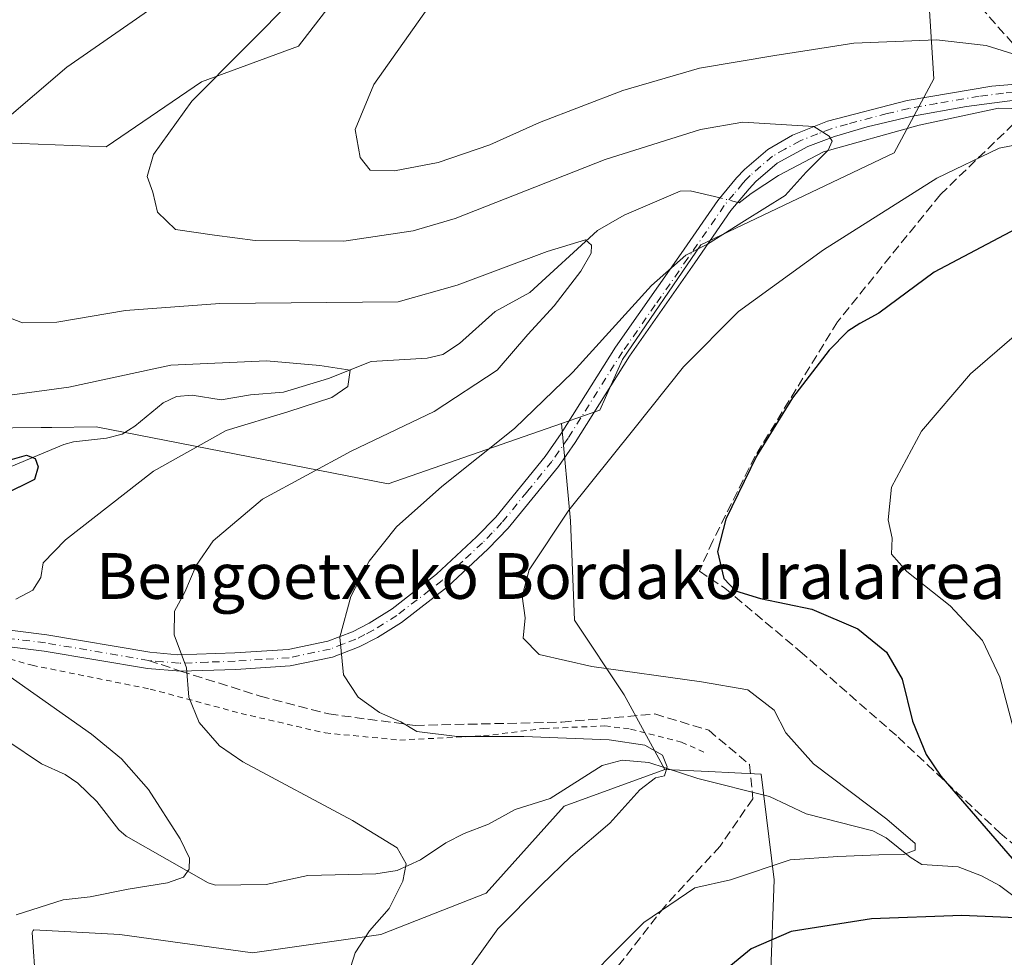
# Model space of a CAD drawing. Units: metres. Extents: x 596725 to 600158, y 4763817 to 4766179.
# Drawn here: x 599401 to 599573, y 4764134 to 4764298 of the extents above; entities that cross this region are included whole.
import ezdxf
from ezdxf.enums import TextEntityAlignment as Align

# ---------------------------------------------------------------- set-up
doc = ezdxf.new("R2010")
doc.units = ezdxf.units.M
doc.header["$MEASUREMENT"] = 0
for name, pattern in [('DGN Style 2', [1.6480167562047852, 0.988810053722871, -0.6592067024819142]), ('DGN Style 3', [2.307223458686699, 1.648016756204785, -0.6592067024819142]), ('DGN Style 4', [2.6384748266838614, 1.318413404963828, -0.6592067024819142, 0.001648016756204785, -0.6592067024819142])]:
    doc.linetypes.add(name, pattern=pattern)
for name, color, linetype, lineweight in [('Alambrada', 7, 'DGN Style 2', 0), ('Arbolado forestal CxS', 92, 'Continuous', 0), ('Camino Cxs', 7, 'Continuous', 0), ('Camino eje', 30, 'DGN Style 4', 13), ('Corriente natural lineal', 142, 'Continuous', 13), ('Corriente natural lineal oculto', 9, 'DGN Style 4', 13), ('Curva de nivel maestra', 30, 'Continuous', 30), ('Curva de nivel normal', 30, 'Continuous', 0), ('Pastizal CxS', 92, 'Continuous', 0), ('Senda', 7, 'DGN Style 3', 0), ('Senda no paivmentada conexión', 7, 'DGN Style 3', 0), ('Texto cartográfico', 7, 'Continuous', 0)]:
    doc.layers.add(name, color=color, linetype=linetype, lineweight=lineweight)
doc.styles.add('Style-Arial', font='txt')

# ---------------------------------------------------------------- blocks, each defined once
blk = doc.blocks.new('*U23')
at = {"layer": 'Arbolado forestal CxS', "color": 92, "linetype": 'Continuous', "lineweight": 0}
for points in [[(599324.6124999998, 4764130.4179, 641.6659000000072), (599327.0141000003, 4764155.229499999, 637.6631999999954), (599325.4134999998, 4764181.641100001, 633.475099999996), (599323.8131999997, 4764198.449100001, 630.4612000000052), (599311.8076999999, 4764216.0573, 627.601999999999), (599279.7933, 4764236.866900001, 622.2209000000003), (599290.1007000003, 4764260.0067, 617.8178999999947), (599300.6032999996, 4764258.4769, 617.1382000000012), (599311.8082999998, 4764249.672900001, 616.9012999999978), (599321.6835000003, 4764256.2031, 619.2920000000013), (599322.9417000003, 4764257.035700001, 619.6304999999993), (599325.1294999998, 4764258.4825, 620.3739999999962), (599326.1353000002, 4764259.147700001, 620.6756000000023), (599343.2945999998, 4764258.2893, 625.6049999999959), (599357.8794999998, 4764268.591499999, 627.842499999999), (599365.0692999996, 4764271.674699999, 629.0699000000022), (599369.8910999997, 4764273.742699999, 629.8043999999937), (599382.2423, 4764273.683900001, 632.4685000000027), (599388.7172999998, 4764275.3027, 633.4176000000007), (599395.0487000003, 4764276.885700001, 634.3071999999956), (599415.8585000001, 4764276.0855, 637.920100000003), (599432.5221999995, 4764287.4783, 639.4468999999954), (599449.4747000001, 4764293.693700001, 640.9873999999982), (599462.5504000002, 4764310.658500001, 639.9526999999945)], [(599559.6372999996, 4764301.7203, 649.3862999999983), (599560.4951, 4764287.986500001, 643.1539000000049), (599553.5657000003, 4764275.056700001, 641.1521999999968), (599519.8031000001, 4764258.9801, 638.9786000000023), (599506.1266999999, 4764238.928900001, 641.2391000000061), (599502.1177000003, 4764230.040899999, 642.1355999999942), (599495.4289999995, 4764227.714299999, 640.8175999999949), (599465.1394999997, 4764217.1787, 637.2381000000023), (599414.1177000003, 4764227.1435, 627.1068999999989), (599406.3938999996, 4764227.053300001, 628.2948000000034), (599404.5053000003, 4764227.031300001, 628.446299999996), (599394.5925000003, 4764226.9179, 628.334600000002), (599386.0135000005, 4764225.202099999, 627.0476000000053), (599380.0076000001, 4764220.4825, 624.1285999999964), (599363.8322999999, 4764208.8541, 621.9943000000058), (599369.4357000003, 4764197.6489, 624.3202000000019), (599381.5214999998, 4764178.218499999, 625.6803000000073), (599374.6580999997, 4764167.0595, 624.1258999999991), (599366.2331999998, 4764168.835899999, 623.1309000000037), (599364.1179000001, 4764164.957900001, 623.4726999999984), (599361.4309, 4764160.031300001, 624.0173000000068), (599361.4304999998, 4764150.427300001, 625.1717999999964), (599363.0311000004, 4764135.219900001, 626.2685000000056), (599371.0339000003, 4764112.809900001, 628.0351999999984)], [(599403.5997000001, 4764129.542300001, 632.9055999999982), (599402.9656999996, 4764138.7345, 630.2670999999973), (599403.1508999999, 4764139.0745, 630.2063000000053), (599403.2263000002, 4764139.212900001, 630.1818000000058), (599418.2583, 4764138.421499999, 630.3888000000006), (599441.4688999997, 4764135.219900001, 631.9134999999952), (599463.8794999998, 4764138.421499999, 634.7305999999953), (599482.2880999995, 4764145.625299999, 637.2428999999975), (599495.8948999997, 4764160.8323, 638.2918000000063), (599513.5038999999, 4764167.2349, 640.1285000000062), (599521.1517000003, 4764166.8707, 641.4017000000022), (599530.3114999998, 4764166.4345, 642.6668000000063), (599532.6029000003, 4764147.9319, 645.1793999999937), (599531.9615000002, 4764130.6195, 651.1872000000003)]]:
    blk.add_polyline3d(points, dxfattribs=at)

msp = doc.modelspace()

# ---------------------------------------------------------------- linework, layer by layer
at = {"layer": 'Alambrada', "color": 7, "linetype": 'DGN Style 2', "lineweight": 0}
msp.add_polyline3d([(599265.6401000004, 4764268.8101, 620.0959000000003), (599278.9200999998, 4764262.5601, 618.4900999999954), (599293.1201, 4764257.9901, 628.0436999999947), (599297.6401000004, 4764255.220100001, 629.7256000000052), (599298.4200999998, 4764254.710100001, 628.9303000000073), (599308.5500999996, 4764247.860099999, 626.5985999999976), (599324.8901000004, 4764238.3201, 627.7260999999999), (599344.0701000001, 4764223.880100001, 634.1125000000029), (599355.1201, 4764213.440099999, 632.4294999999984), (599367.7100999998, 4764202.590100001, 627.5371000000014), (599379.3501000004, 4764194.710100001, 628.0440999999992), (599389.4901000002, 4764189.2401, 629.850099999996), (599402.9301000005, 4764185.470100001, 630.9097999999941), (599423.5701000001, 4764181.300100001, 634.2510000000038), (599439.4600999998, 4764177.050100001, 641.182799999995), (599454.1401000004, 4764173.630100001, 639.8650000000052), (599467.1901000004, 4764172.390100001, 640.2771999999968), (599481.8000999996, 4764173.130100001, 645.6346999999951), (599492.3400999998, 4764174.420100001, 644.9416999999958), (599503.0301000001, 4764174.860099999, 651.744000000006), (599507.5301000001, 4764174.3101, 650.2740999999951), (599516.4101, 4764172.040100001, 646.2289000000019), (599520.8201000001, 4764170.0801, 644.9893000000011)], dxfattribs=at)
at = {"layer": 'Arbolado forestal CxS', "color": 92, "linetype": 'Continuous', "lineweight": 0}
for points in [[(599531.9615000002, 4764130.6195, 651.1872000000003), (599532.6029000003, 4764147.9319, 645.1793999999937), (599530.3114999998, 4764166.4345, 642.6668000000063), (599521.1517000003, 4764166.8707, 641.4017000000022), (599513.5038999999, 4764167.2349, 640.1285000000062), (599506.4024999999, 4764180.324300001, 643.9428999999947), (599497.7134999996, 4764193.357899999, 646.1875), (599496.9896999998, 4764210.735900001, 644.9186000000045), (599495.4289999995, 4764227.714299999, 640.8175999999949), (599502.1177000003, 4764230.040899999, 642.1355999999942), (599506.1266999999, 4764238.928900001, 641.2391000000061), (599519.8031000001, 4764258.9801, 638.9786000000023), (599553.5657000003, 4764275.056700001, 641.1521999999968), (599560.4951, 4764287.986500001, 643.1539000000049), (599559.6372999996, 4764301.7203, 649.3862999999983), (599549.6513, 4764316.4113, 655.4447999999975), (599545.3627000004, 4764334.4363, 653.8380000000034), (599547.0779999997, 4764343.019099999, 653.0108999999939), (599551.3673, 4764356.752699999, 651.1376000000018), (599562.5192999998, 4764365.335700001, 650.937699999995), (599579.6747000003, 4764376.494899999, 647.1300999999949)], [(599579.6747000003, 4764376.494899999, 647.1300999999949), (599562.5192999998, 4764365.335700001, 650.937699999995), (599551.3673, 4764356.752699999, 651.1376000000018), (599547.0779999997, 4764343.019099999, 653.0108999999939), (599545.3627000004, 4764334.4363, 653.8380000000034), (599549.6513, 4764316.4113, 655.4447999999975), (599559.6372999996, 4764301.7203, 649.3862999999983), (599560.4951, 4764287.986500001, 643.1539000000049), (599553.5657000003, 4764275.056700001, 641.1521999999968), (599519.8031000001, 4764258.9801, 638.9786000000023), (599506.1266999999, 4764238.928900001, 641.2391000000061), (599502.1177000003, 4764230.040899999, 642.1355999999942), (599495.4289999995, 4764227.714299999, 640.8175999999949)], [(599579.6747000003, 4764376.494899999, 647.1300999999949), (599562.5192999998, 4764365.335700001, 650.937699999995), (599551.3673, 4764356.752699999, 651.1376000000018), (599547.0779999997, 4764343.019099999, 653.0108999999939), (599545.3627000004, 4764334.4363, 653.8380000000034), (599549.6513, 4764316.4113, 655.4447999999975), (599559.6372999996, 4764301.7203, 649.3862999999983), (599560.4951, 4764287.986500001, 643.1539000000049), (599553.5657000003, 4764275.056700001, 641.1521999999968), (599519.8031000001, 4764258.9801, 638.9786000000023), (599506.1266999999, 4764238.928900001, 641.2391000000061), (599502.1177000003, 4764230.040899999, 642.1355999999942), (599495.4289999995, 4764227.714299999, 640.8175999999949)], [(599290.1007000003, 4764260.0067, 617.8178999999947), (599300.6032999996, 4764258.4769, 617.1382000000012), (599311.8082999998, 4764249.672900001, 616.9012999999978), (599321.6835000003, 4764256.2031, 619.2920000000013), (599322.9417000003, 4764257.035700001, 619.6304999999993), (599325.1294999998, 4764258.4825, 620.3739999999962), (599326.1353000002, 4764259.147700001, 620.6756000000023), (599343.2945999998, 4764258.2893, 625.6049999999959), (599357.8794999998, 4764268.591499999, 627.842499999999), (599365.0692999996, 4764271.674699999, 629.0699000000022), (599369.8910999997, 4764273.742699999, 629.8043999999937), (599382.2423, 4764273.683900001, 632.4685000000027), (599388.7172999998, 4764275.3027, 633.4176000000007), (599395.0487000003, 4764276.885700001, 634.3071999999956), (599415.8585000001, 4764276.0855, 637.920100000003), (599432.5221999995, 4764287.4783, 639.4468999999954), (599449.4747000001, 4764293.693700001, 640.9873999999982), (599462.5504000002, 4764310.658500001, 639.9526999999945)], [(599495.4289999995, 4764227.714299999, 640.8175999999949), (599465.1394999997, 4764217.1787, 637.2381000000023), (599414.1177000003, 4764227.1435, 627.1068999999989), (599406.3938999996, 4764227.053300001, 628.2948000000034), (599404.5053000003, 4764227.031300001, 628.446299999996), (599394.5925000003, 4764226.9179, 628.334600000002), (599386.0135000005, 4764225.202099999, 627.0476000000053), (599380.0076000001, 4764220.4825, 624.1285999999964), (599363.8322999999, 4764208.8541, 621.9943000000058), (599369.4357000003, 4764197.6489, 624.3202000000019), (599381.5214999998, 4764178.218499999, 625.6803000000073), (599374.6580999997, 4764167.0595, 624.1258999999991), (599366.2331999998, 4764168.835899999, 623.1309000000037), (599364.1179000001, 4764164.957900001, 623.4726999999984), (599361.4309, 4764160.031300001, 624.0173000000068), (599361.4304999998, 4764150.427300001, 625.1717999999964), (599363.0311000004, 4764135.219900001, 626.2685000000056), (599371.0339000003, 4764112.809900001, 628.0351999999984)], [(599495.4289999995, 4764227.714299999, 640.8175999999949), (599496.9896999998, 4764210.735900001, 644.9186000000045), (599497.7134999996, 4764193.357899999, 646.1875), (599506.4024999999, 4764180.324300001, 643.9428999999947), (599513.5038999999, 4764167.2349, 640.1285000000062)], [(599403.5997000001, 4764129.542300001, 632.9055999999982), (599402.9656999996, 4764138.7345, 630.2670999999973), (599403.1508999999, 4764139.0745, 630.2063000000053), (599403.2263000002, 4764139.212900001, 630.1818000000058), (599418.2583, 4764138.421499999, 630.3888000000006), (599441.4688999997, 4764135.219900001, 631.9134999999952), (599463.8794999998, 4764138.421499999, 634.7305999999953), (599482.2880999995, 4764145.625299999, 637.2428999999975), (599495.8948999997, 4764160.8323, 638.2918000000063), (599513.5038999999, 4764167.2349, 640.1285000000062)], [(599513.5038999999, 4764167.2349, 640.1285000000062), (599521.1517000003, 4764166.8707, 641.4017000000022), (599530.3114999998, 4764166.4345, 642.6668000000063), (599532.6029000003, 4764147.9319, 645.1793999999937), (599531.9615000002, 4764130.6195, 651.1872000000003)], [(599513.5038999999, 4764167.2349, 640.1285000000062), (599521.1517000003, 4764166.8707, 641.4017000000022), (599530.3114999998, 4764166.4345, 642.6668000000063), (599532.6029000003, 4764147.9319, 645.1793999999937), (599531.9615000002, 4764130.6195, 651.1872000000003)]]:
    msp.add_polyline3d(points, dxfattribs=at)
at = {"layer": 'Camino Cxs', "color": 7, "linetype": 'Continuous', "lineweight": 0}
for points in [[(599395.8000999996, 4764192.020099999, 629.8846000000049), (599405.4901000002, 4764190.8101, 631.1230999999971), (599423.4901000002, 4764187.7601, 634.0966000000044), (599428.4101, 4764187.270099999, 635.4716999999946), (599438.3701, 4764187.6501, 637.043399999995), (599447.6700999998, 4764188.220100001, 639.1242000000057), (599454.6201, 4764189.700099999, 639.9174999999959), (599458.9001000002, 4764191.3301, 640.5412999999971), (599461.8300999999, 4764192.850099999, 640.9615999999951), (599465.8400999998, 4764195.340100001, 641.619200000001), (599473.6300999997, 4764201.390100001, 642.869399999996), (599480.6201, 4764207.9101, 645.744000000006), (599483.9501, 4764211.360099999, 647.303899999999), (599492.6001000004, 4764221.970100001, 653.5806000000011), (599495.4001000002, 4764225.9901, 648.7449000000051), (599504.9101, 4764241.0801, 653.2437000000064), (599516.3400999998, 4764257.440099999, 653.1465000000027), (599522.7401000002, 4764266.690099999, 647.020399999994), (599526.0500999996, 4764270.690099999, 645.2563999999984), (599527.4001000002, 4764272.120100001, 642.624299999996), (599531.4801000003, 4764275.6501, 642.8358000000007), (599535.8101000005, 4764278.130100001, 644.1386999999959), (599541.9401000004, 4764280.5801, 647.1394), (599555.8601000002, 4764284.210100001, 646.6877999999997), (599570.6601, 4764286.700099999, 645.0378000000055), (599579.6501000002, 4764287.4301, 645.3785999999964)], [(599395.8000999996, 4764192.020099999, 629.8846000000049), (599405.4901000002, 4764190.8101, 631.1230999999971), (599423.4901000002, 4764187.7601, 634.0966000000044), (599428.4101, 4764187.270099999, 635.4716999999946), (599438.3701, 4764187.6501, 637.043399999995), (599447.6700999998, 4764188.220100001, 639.1242000000057), (599454.6201, 4764189.700099999, 639.9174999999959), (599458.9001000002, 4764191.3301, 640.5412999999971), (599461.8300999999, 4764192.850099999, 640.9615999999951), (599465.8400999998, 4764195.340100001, 641.619200000001), (599473.6300999997, 4764201.390100001, 642.869399999996), (599480.6201, 4764207.9101, 645.744000000006), (599483.9501, 4764211.360099999, 647.303899999999), (599492.6001000004, 4764221.970100001, 653.5806000000011), (599495.4001000002, 4764225.9901, 648.7449000000051), (599504.9101, 4764241.0801, 653.2437000000064), (599516.3400999998, 4764257.440099999, 653.1465000000027), (599522.7401000002, 4764266.690099999, 647.020399999994), (599526.0500999996, 4764270.690099999, 645.2563999999984), (599527.4001000002, 4764272.120100001, 642.624299999996), (599531.4801000003, 4764275.6501, 642.8358000000007), (599535.8101000005, 4764278.130100001, 644.1386999999959), (599541.9401000004, 4764280.5801, 647.1394), (599555.8601000002, 4764284.210100001, 646.6877999999997), (599570.6601, 4764286.700099999, 645.0378000000055), (599579.6501000002, 4764287.4301, 645.3785999999964)], [(599574.6700999998, 4764284.2301, 646.3292999999976), (599566.2001, 4764283.1601, 648.1138999999966), (599556.4600999998, 4764281.370100001, 647.9441999999982), (599548.8601000002, 4764279.5701, 648.6704000000027), (599543.1401000004, 4764277.920100001, 649.359700000001), (599538.4901000002, 4764276.140100001, 647.9851999999955), (599533.1401000004, 4764273.2501, 644.825800000006), (599529.4101, 4764270.030099999, 646.7614999999934), (599528.2301000003, 4764268.770099999, 648.4851999999955), (599525.0500999996, 4764264.940099999, 648.9896000000008), (599518.7500999998, 4764255.840100001, 653.5776999999945), (599507.3300999999, 4764239.4801, 650.761799999993), (599497.8201000001, 4764224.390100001, 645.5742000000029), (599494.9200999998, 4764220.220100001, 649.5176999999967), (599486.1201, 4764209.440099999, 650.1921000000002), (599482.6601, 4764205.840100001, 647.3846999999951), (599475.5100999996, 4764199.1801, 643.0529999999999), (599467.5000999998, 4764192.960100001, 641.7629000000015), (599463.2701000003, 4764190.3301, 641.0973999999987), (599460.0800999999, 4764188.6801, 640.5776000000042), (599455.4501, 4764186.9101, 639.9438999999984), (599448.0601000005, 4764185.340100001, 639.0611000000063), (599438.5201000003, 4764184.7501, 637.4875999999931), (599428.8947000002, 4764184.446900001, 635.6900000000023), (599423.1201, 4764184.880100001, 634.0752000000066), (599405.0601000005, 4764187.940099999, 631.0215000000027), (599395.2200999996, 4764189.170100001, 630.1643999999942)], [(599574.6700999998, 4764284.2301, 646.3292999999976), (599566.2001, 4764283.1601, 648.1138999999966), (599556.4600999998, 4764281.370100001, 647.9441999999982), (599548.8601000002, 4764279.5701, 648.6704000000027), (599543.1401000004, 4764277.920100001, 649.359700000001), (599538.4901000002, 4764276.140100001, 647.9851999999955), (599533.1401000004, 4764273.2501, 644.825800000006), (599529.4101, 4764270.030099999, 646.7614999999934), (599528.2301000003, 4764268.770099999, 648.4851999999955), (599525.0500999996, 4764264.940099999, 648.9896000000008), (599518.7500999998, 4764255.840100001, 653.5776999999945), (599507.3300999999, 4764239.4801, 650.761799999993), (599497.8201000001, 4764224.390100001, 645.5742000000029), (599494.9200999998, 4764220.220100001, 649.5176999999967), (599486.1201, 4764209.440099999, 650.1921000000002), (599482.6601, 4764205.840100001, 647.3846999999951), (599475.5100999996, 4764199.1801, 643.0529999999999), (599467.5000999998, 4764192.960100001, 641.7629000000015), (599463.2701000003, 4764190.3301, 641.0973999999987), (599460.0800999999, 4764188.6801, 640.5776000000042), (599455.4501, 4764186.9101, 639.9438999999984), (599448.0601000005, 4764185.340100001, 639.0611000000063), (599438.5201000003, 4764184.7501, 637.4875999999931), (599428.8947000002, 4764184.446900001, 635.6900000000023), (599423.1201, 4764184.880100001, 634.0752000000066), (599405.0601000005, 4764187.940099999, 631.0215000000027), (599395.2200999996, 4764189.170100001, 630.1643999999942)]]:
    msp.add_polyline3d(points, dxfattribs=at)
at = {"layer": 'Camino eje', "color": 30, "linetype": 'DGN Style 4', "lineweight": 13}
for points in [[(599577.1601, 4764285.8301, 645.5026000000071), (599572.6651, 4764285.465100001, 645.7837000000001), (599568.4301000005, 4764284.9301, 646.6508000000031), (599561.0301000001, 4764283.6851, 646.8236000000034), (599556.1601, 4764282.790100001, 645.957899999994), (599552.3601000002, 4764281.890100001, 645.9643999999971), (599545.4001000002, 4764280.075099999, 647.4361999999965), (599542.5401, 4764279.2501, 648.255799999999), (599540.2150999998, 4764278.360099999, 647.0432000000001), (599537.1501000002, 4764277.1351, 644.9728999999934), (599534.4751000004, 4764275.690099999, 644.8870000000024), (599532.3101000005, 4764274.450099999, 643.2970999999961), (599530.2701000003, 4764272.6851, 643.023199999996), (599528.4051000001, 4764271.075099999, 644.6750000000029), (599527.7301000003, 4764270.360099999, 645.6410999999935), (599527.1401000004, 4764269.7301, 646.6009999999952), (599525.5500999996, 4764267.815099999, 648.6659999999974), (599523.8951000003, 4764265.815099999, 647.954899999997), (599517.5450999998, 4764256.640100001, 653.6287000000011), (599511.8350999998, 4764248.460100001, 655.2195000000065), (599506.1201, 4764240.280099999, 652.1294000000053), (599496.6101000002, 4764225.190099999, 646.9324999999953), (599493.7600999996, 4764221.095100001, 651.4195999999939), (599489.4351000005, 4764215.790100001, 650.4714999999997), (599485.0351, 4764210.4001, 648.5892000000022), (599483.3051000005, 4764208.600099999, 647.9915000000037), (599481.6401000004, 4764206.8751, 646.6432999999961), (599478.1451000003, 4764203.6151, 643.7893999999942), (599474.5701000001, 4764200.2851, 642.9590999999928), (599466.6700999998, 4764194.1501, 641.6843999999984), (599462.5500999996, 4764191.590100001, 641.0077000000019), (599461.0850999998, 4764190.8301, 640.7992999999988), (599459.4901000002, 4764190.005100001, 640.5528999999951), (599457.3501000004, 4764189.190099999, 640.2115000000049), (599455.0351, 4764188.3051, 639.9327000000048), (599447.8651000002, 4764186.780099999, 639.1082000000024), (599443.0950999996, 4764186.485099999, 638.0962000000001), (599438.4451000001, 4764186.200099999, 637.2516000000032), (599433.6201, 4764186.0101, 636.513300000006), (599428.6401000004, 4764185.8201, 635.5930999999982), (599425.7651000004, 4764186.075099999, 634.828999999998), (599423.3051000005, 4764186.3201, 634.0721999999951)], [(599423.3051000005, 4764186.3201, 634.0721999999951), (599405.2751000002, 4764189.3751, 631.0749999999971), (599395.5100999996, 4764190.595100001, 630.0151000000042)]]:
    msp.add_polyline3d(points, dxfattribs=at)
at = {"layer": 'Corriente natural lineal', "color": 142, "linetype": 'Continuous', "lineweight": 13}
for points in [[(599718.6864999998, 4764176.543299999, 685.847099999999), (599714.1885000002, 4764182.628699999, 683.2198999999965), (599700.6946999999, 4764198.768300001, 673.6383999999962), (599689.0531000001, 4764216.495300001, 664.9489999999934), (599675.2947000006, 4764235.0163, 659.6889999999985), (599658.3613, 4764248.774700001, 655.4766999999993), (599648.4886999996, 4764257.6489, 652.7146000000066), (599623.0000999998, 4764269.0001, 649.1490999999951), (599620.5768999998, 4764269.330499999, 648.9241000000038), (599615.2751000002, 4764271.372099999, 648.1177000000025), (599606.7153000003, 4764276.318299999, 647.0304000000033), (599597.2971000001, 4764279.756899999, 646.0001000000047), (599587.9820999998, 4764282.729499999, 644.8944999999949), (599580.5736999996, 4764282.6237, 644.039499999999), (599571.7895000001, 4764282.835300001, 642.9639000000025), (599557.9253000002, 4764279.872099999, 641.4275000000052), (599541.2034999998, 4764275.215299999, 639.9204000000027), (599533.3718999998, 4764271.087900001, 639.1061999999947), (599528.6092999997, 4764267.912900001, 638.6159999999945), (599526.4927000003, 4764266.325300001, 638.4597000000067), (599526.2515000004, 4764266.3871, 638.4137999999948)], [(599523.1479000002, 4764267.1829, 637.8169000000053), (599517.9254999999, 4764268.398700001, 637.2722999999969), (599516.1551000001, 4764268.334100001, 637.2158999999956), (599506.4159000004, 4764264.163699999, 636.5813000000053), (599501.7439000001, 4764261.465500001, 636.1684999999999), (599489.9203000005, 4764250.645300001, 633.827099999995), (599483.8299000004, 4764247.3051, 633.6000000000058), (599477.6479000002, 4764241.730699999, 632.0733999999939), (599474.6867000004, 4764239.765900001, 631.5752000000066), (599471.9442999996, 4764239.1395, 631.3027000000002), (599462.1879000004, 4764238.545700001, 631.1199000000051), (599454.7599, 4764235.569900001, 629.9367000000057), (599446.8891000003, 4764233.2215, 628.6554000000033), (599441.1107000001, 4764232.7205, 628.6704000000027), (599435.9798999997, 4764231.864700001, 628.2975000000006), (599430.9099000003, 4764232.6939, 628.0127000000066), (599428.1913000002, 4764232.4561, 628.1252999999997), (599425.8136999998, 4764231.3499, 628.3521000000037), (599420.9149000002, 4764227.2435, 627.7560999999987), (599418.6601, 4764225.8443, 626.9994000000006), (599415.9309, 4764225.1799, 626.5008999999991), (599410.1879000004, 4764224.546700001, 626.4753999999957), (599408.4561000001, 4764224.0339, 626.449099999998), (599399.2959000003, 4764220.2347, 625.2538000000059)], [(599578.5075000003, 4764142.084899999, 649.761400000003), (599571.9675000003, 4764146.9669, 648.3791000000056), (599568.8299000004, 4764148.637900001, 647.6539000000049), (599564.7644999997, 4764150.254100001, 646.8298000000068), (599558.3914999999, 4764150.642899999, 645.6057000000001), (599556.3475000003, 4764151.9057, 645.1008000000002), (599552.2040999997, 4764155.3015, 644.953999999998), (599549.8202999998, 4764156.5167, 644.6098999999958), (599538.2011000002, 4764159.4805, 643.2112000000052), (599531.8101000005, 4764162.542500001, 642.2819000000018), (599519.2509000005, 4764165.648700001, 640.9146999999939), (599510.7265, 4764168.489499999, 640.1059999999999), (599506.0455, 4764168.8749, 639.8987999999954), (599502.5273000002, 4764167.9531, 639.5997000000061), (599493.4633, 4764162.174900001, 638.264599999995), (599487.3211000003, 4764160.228700001, 637.6668999999965), (599482.7084999997, 4764157.7051, 636.9612000000052), (599478.4419, 4764156.071900001, 636.4069000000018), (599475.2357000001, 4764154.431299999, 635.8910000000033), (599470.8025000002, 4764151.4771, 635.1382000000012), (599466.7465000004, 4764149.612299999, 634.6315999999933), (599462.9868999999, 4764149.0317, 634.1582000000053), (599451.1070999998, 4764148.741699999, 632.5746999999974), (599443.8504999997, 4764147.1439, 631.3938000000053), (599435.0000999998, 4764147.0001, 630.2255000000005), (599433.7093000002, 4764147.453700001, 630.0445000000036), (599419.3564999999, 4764155.573899999, 628.9676999999938), (599418.1026999997, 4764156.6985, 628.8962000000029), (599414.2494999999, 4764161.638499999, 628.4676999999938), (599410.9389000004, 4764164.8323, 628.0224000000017), (599408.7364999996, 4764166.344699999, 627.7473000000027), (599404.5674999999, 4764168.254100001, 627.4977000000072), (599398.6858999999, 4764172.220899999, 627.0590999999986)]]:
    msp.add_polyline3d(points, dxfattribs=at)
at = {"layer": 'Corriente natural lineal oculto', "color": 9, "linetype": 'DGN Style 4', "lineweight": 13, "extrusion": (-0.1774079136134574, 0.04548950175578399, 0.9830855188727636), "elevation": 110991.0181077246, "flags": 128}
msp.add_lwpolyline([(-4763879.305846837, -592284.8084193742), (-4763879.305846837, -592288.0675481245)], dxfattribs=at)
at = {"layer": 'Curva de nivel maestra', "color": 30, "linetype": 'Continuous', "lineweight": 30, "flags": 128}
for points, elevation in [([(599574.9000000004, 4764261.7401), (599560.5700000003, 4764254.170100001), (599550.9000000004, 4764247.040100001), (599547.5700000003, 4764245.200099999), (599545.4800000006, 4764243.880100001), (599542.2199999997, 4764240.530099999), (599535.8200000003, 4764232.2401), (599529.5199999996, 4764222.020099999), (599524.1699999999, 4764211.0101), (599522.7100000001, 4764205.360099999), (599523.8200000003, 4764200.630100001), (599525.8399999999, 4764198.5001), (599530.2000000002, 4764197.130100001), (599539.1799999997, 4764195.270099999), (599547.2199999997, 4764191.8301), (599552.2599999999, 4764187.7401), (599554.9500000002, 4764183.040100001), (599556.7599999999, 4764175.700099999), (599559.1600000003, 4764169.860099999), (599561.7400000002, 4764166.0701), (599574.1900000004, 4764151.6801)], 650), ([(599398.2699999996, 4764221.1601), (599401.9699999997, 4764222.200099999), (599403.4900000002, 4764221.610099999), (599404.0199999996, 4764220.140100001), (599403.3799999999, 4764217.940099999), (599397.9299999997, 4764215.2301)], 625), ([(599577.5999999996, 4764141.210100001), (599565.4000000004, 4764141.720100001), (599549.6100000005, 4764141.170100001), (599535.5700000003, 4764138.9001), (599528.5700000003, 4764135.880100001), (599519.5700000003, 4764128.5001)], 650)]:
    msp.add_lwpolyline(points, dxfattribs=dict(at, elevation=elevation))
at = {"layer": 'Curva de nivel normal', "color": 30, "linetype": 'Continuous', "lineweight": 0, "flags": 128}
for points, elevation in [([(599449.2199999997, 4764302.600000001), (599430.8600000005, 4764284.060000001), (599424.1600000003, 4764274.76), (599423.0499999998, 4764270.9), (599424.0199999996, 4764268.140000001), (599424.8499999996, 4764264.640000001), (599427.9900000002, 4764261.630000001), (599434.8099999996, 4764260.67), (599441.9100000003, 4764259.74), (599457.4000000004, 4764259.58), (599469.5300000003, 4764261.380000001), (599476.8399999999, 4764263.550000001), (599503.0499999998, 4764273.880000001), (599519.7300000006, 4764279.130000001), (599527.1200000001, 4764280.41), (599539.5199999996, 4764279.65), (599542.2100000001, 4764277.980000001), (599542.7699999996, 4764277.09), (599542.0599999996, 4764275.529999999), (599538.1799999997, 4764271.680000001), (599534.5199999996, 4764267.560000001), (599527.4000000004, 4764263.180000001), (599520.9400000004, 4764259.07), (599517.2000000002, 4764257.17), (599511.2000000002, 4764251.83), (599497.4299999997, 4764236.720000001), (599487.25, 4764226.84), (599474.5099999999, 4764216.710000001), (599466.5999999996, 4764209.689999999), (599461.8499999996, 4764203.640000001), (599458.6600000003, 4764197.460000001), (599456.7199999997, 4764190.350000001), (599457.3600000005, 4764183.82), (599459.9000000004, 4764179.9), (599463.6600000003, 4764177.199999999), (599467.4000000004, 4764175.58), (599470.1600000003, 4764173.880000001), (599477.1900000004, 4764173), (599488.8600000005, 4764173.02), (599503.7599999999, 4764172.42), (599510, 4764171.5), (599513.0800000001, 4764169.730000001), (599513.9199999999, 4764167.720000001), (599513.4500000002, 4764166.119999999), (599511.8499999996, 4764165.800000001), (599509.1100000005, 4764163.689999999), (599503.9100000003, 4764157.859999999), (599497.0499999998, 4764152.050000001), (599491.9199999999, 4764147.050000001), (599484.2999999998, 4764139.390000001), (599477.3799999999, 4764129.720000001)], 640), ([(599425.3499999996, 4764301.369999999), (599409.0199999996, 4764290.029999999), (599397.7300000006, 4764280.369999999)], 635), ([(599472.1100000005, 4764300.350000001), (599462.6699999999, 4764286.970000001), (599459.4199999999, 4764279.109999999), (599460.2400000002, 4764274.220000001), (599462.0300000003, 4764272.029999999), (599466.25, 4764271.91), (599473.9100000003, 4764273.34), (599482.9100000003, 4764276.42), (599491.5800000001, 4764280.32), (599506.1500000004, 4764285.949999999), (599519.5700000003, 4764289.850000001), (599532.7100000001, 4764292.039999999), (599539.4900000002, 4764293.09), (599546.5300000003, 4764294.199999999), (599560.9600000001, 4764294.77), (599569.6500000004, 4764293.789999999), (599575.2400000002, 4764292.07)], 645.0000000000001), ([(599578.2400000002, 4764277.060000001), (599571.9100000003, 4764275.84), (599561.0300000003, 4764270.600000001), (599541.2400000002, 4764258.109999999), (599526.3799999999, 4764247.310000001), (599516.75, 4764237.630000001), (599508.0700000003, 4764226.710000001), (599496.7199999997, 4764212.560000001), (599489.7800000003, 4764202.119999999), (599488.5700000003, 4764197.560000001), (599489.0999999996, 4764193.779999999), (599488.7699999996, 4764190.230000001), (599491.5599999996, 4764187.369999999), (599500.7199999997, 4764185.24), (599519.9100000003, 4764182.57), (599527.9900000002, 4764181.17), (599532.5899999999, 4764177.59), (599534.6299999999, 4764173.680000001), (599539.5, 4764168.25), (599552.2800000003, 4764158.539999999), (599557.2400000002, 4764154.300000001), (599557.2699999996, 4764153.140000001), (599555.2400000002, 4764152.380000001), (599550.9199999999, 4764152.350000001), (599543.75, 4764152.039999999), (599535.4199999999, 4764151.439999999), (599524.9800000006, 4764147.980000001), (599518.7300000006, 4764146.58), (599509.8600000005, 4764140.5), (599495.7800000003, 4764126.390000001)], 645.0000000000001), ([(599396.2400000002, 4764247.230000001), (599401.2599999999, 4764245.34), (599407.2599999999, 4764245.460000001), (599419.2599999999, 4764247.5), (599435.75, 4764248.699999999), (599466.8799999999, 4764249), (599477.2000000002, 4764251.880000001), (599492.9600000001, 4764257.810000001), (599499.6500000004, 4764259.82), (599500.6600000003, 4764258.9), (599500.6500000004, 4764257.480000001), (599498.8499999996, 4764254.33), (599494.1399999997, 4764248.279999999), (599489.5800000001, 4764243.300000001), (599484.2300000006, 4764237.060000001), (599473.1900000004, 4764229.810000001), (599458.7000000002, 4764222.9), (599443.1900000004, 4764214.480000001), (599434.5800000001, 4764207.230000001), (599431.5899999999, 4764202.9), (599429.6100000005, 4764198.220000001), (599427.8300000001, 4764194.92), (599427.7400000002, 4764190.77), (599429.9400000004, 4764185.01), (599430.3399999999, 4764179.91), (599432.1200000001, 4764175.439999999), (599435.7100000001, 4764171.390000001), (599439.75, 4764168.560000001), (599458.9299999997, 4764158.33), (599466.7199999997, 4764153.529999999), (599468.2800000003, 4764150.75), (599467.7400000002, 4764147.699999999), (599465.3300000001, 4764142.939999999), (599461.8799999999, 4764139.039999999), (599459.3799999999, 4764135.199999999), (599457.4800000006, 4764129.140000001)], 635), ([(599574.3499999996, 4764174.600000001), (599572.0199999996, 4764183.359999999), (599569.04, 4764189.779999999), (599563.3700000001, 4764195.859999999), (599555.7800000003, 4764201.84), (599553.0899999999, 4764204.890000001), (599553.2100000001, 4764207.680000001), (599552.5300000003, 4764210.9), (599553.1200000001, 4764216.609999999), (599558.3399999999, 4764226.4), (599566.9000000004, 4764236.380000001), (599574.5599999996, 4764242.99)], 655), ([(599398.2000000002, 4764232.58), (599409.3499999996, 4764234.09), (599427.1900000004, 4764237.949999999), (599443.9000000004, 4764238.699999999), (599453.2400000002, 4764237.850000001), (599458.54, 4764237.029999999), (599458.1299999999, 4764234.189999999), (599455.3399999999, 4764232.289999999), (599447.6399999997, 4764229.74), (599436.8700000001, 4764226.480000001), (599424.1299999999, 4764219.380000001), (599408.7800000003, 4764207.380000001), (599404.8600000005, 4764203.4), (599404.4400000004, 4764200.83), (599403.0899999999, 4764198.609999999), (599400.1200000001, 4764197)], 630), ([(599398.7000000002, 4764183.710000001), (599413.3200000003, 4764173.430000001), (599418.5700000003, 4764169.119999999), (599423.29, 4764163.76), (599428.8200000003, 4764155.130000001), (599430.4400000004, 4764151.74), (599430.3799999999, 4764149.83), (599429.4000000004, 4764148.449999999), (599426.5800000001, 4764147.430000001), (599419.7300000006, 4764146.34), (599413.0599999996, 4764144.99), (599408.3399999999, 4764144.470000001), (599400.1600000003, 4764141.859999999)], 630)]:
    msp.add_lwpolyline(points, dxfattribs=dict(at, elevation=elevation))
at = {"layer": 'Pastizal CxS', "color": 92, "linetype": 'Continuous', "lineweight": 0}
for points in [[(599462.5504000002, 4764310.658500001, 639.9526999999945), (599449.4747000001, 4764293.693700001, 640.9873999999982), (599432.5221999995, 4764287.4783, 639.4468999999954), (599415.8585000001, 4764276.0855, 637.920100000003), (599395.0487000003, 4764276.885700001, 634.3071999999956), (599388.7172999998, 4764275.3027, 633.4176000000007), (599382.2423, 4764273.683900001, 632.4685000000027), (599369.8910999997, 4764273.742699999, 629.8043999999937), (599365.0692999996, 4764271.674699999, 629.0699000000022), (599357.8794999998, 4764268.591499999, 627.842499999999), (599343.2945999998, 4764258.2893, 625.6049999999959), (599326.1353000002, 4764259.147700001, 620.6756000000023), (599325.1294999998, 4764258.4825, 620.3739999999962), (599322.9417000003, 4764257.035700001, 619.6304999999993), (599321.6835000003, 4764256.2031, 619.2920000000013), (599311.8082999998, 4764249.672900001, 616.9012999999978), (599300.6032999996, 4764258.4769, 617.1382000000012), (599290.1007000003, 4764260.0067, 617.8178999999947), (599275.6347000003, 4764266.6755, 619.4456000000064), (599264.9445000002, 4764278.2565, 622.1564999999973), (599280.0893000001, 4764292.5101, 624.8723999999929), (599288.1074999999, 4764321.9079, 629.8041999999987)], [(599290.1007000003, 4764260.0067, 617.8178999999947), (599300.6032999996, 4764258.4769, 617.1382000000012), (599311.8082999998, 4764249.672900001, 616.9012999999978), (599321.6835000003, 4764256.2031, 619.2920000000013), (599322.9417000003, 4764257.035700001, 619.6304999999993), (599325.1294999998, 4764258.4825, 620.3739999999962), (599326.1353000002, 4764259.147700001, 620.6756000000023), (599343.2945999998, 4764258.2893, 625.6049999999959), (599357.8794999998, 4764268.591499999, 627.842499999999), (599365.0692999996, 4764271.674699999, 629.0699000000022), (599369.8910999997, 4764273.742699999, 629.8043999999937), (599382.2423, 4764273.683900001, 632.4685000000027), (599388.7172999998, 4764275.3027, 633.4176000000007), (599395.0487000003, 4764276.885700001, 634.3071999999956), (599415.8585000001, 4764276.0855, 637.920100000003), (599432.5221999995, 4764287.4783, 639.4468999999954), (599449.4747000001, 4764293.693700001, 640.9873999999982), (599462.5504000002, 4764310.658500001, 639.9526999999945)], [(599495.4289999995, 4764227.714299999, 640.8175999999949), (599465.1394999997, 4764217.1787, 637.2381000000023), (599414.1177000003, 4764227.1435, 627.1068999999989), (599406.3938999996, 4764227.053300001, 628.2948000000034), (599404.5053000003, 4764227.031300001, 628.446299999996), (599394.5925000003, 4764226.9179, 628.334600000002), (599386.0135000005, 4764225.202099999, 627.0476000000053), (599380.0076000001, 4764220.4825, 624.1285999999964), (599363.8322999999, 4764208.8541, 621.9943000000058), (599369.4357000003, 4764197.6489, 624.3202000000019), (599381.5214999998, 4764178.218499999, 625.6803000000073), (599374.6580999997, 4764167.0595, 624.1258999999991), (599366.2331999998, 4764168.835899999, 623.1309000000037), (599364.1179000001, 4764164.957900001, 623.4726999999984), (599361.4309, 4764160.031300001, 624.0173000000068), (599361.4304999998, 4764150.427300001, 625.1717999999964), (599363.0311000004, 4764135.219900001, 626.2685000000056), (599371.0339000003, 4764112.809900001, 628.0351999999984)], [(599394.5925000003, 4764226.9179, 628.334600000002), (599404.5053000003, 4764227.031300001, 628.446299999996), (599406.3938999996, 4764227.053300001, 628.2948000000034), (599414.1177000003, 4764227.1435, 627.1068999999989), (599465.1394999997, 4764217.1787, 637.2381000000023), (599495.4289999995, 4764227.714299999, 640.8175999999949), (599496.9896999998, 4764210.735900001, 644.9186000000045), (599497.7134999996, 4764193.357899999, 646.1875), (599506.4024999999, 4764180.324300001, 643.9428999999947), (599513.5038999999, 4764167.2349, 640.1285000000062), (599495.8948999997, 4764160.8323, 638.2918000000063), (599482.2880999995, 4764145.625299999, 637.2428999999975), (599463.8794999998, 4764138.421499999, 634.7305999999953), (599441.4688999997, 4764135.219900001, 631.9134999999952), (599418.2583, 4764138.421499999, 630.3888000000006), (599403.2263000002, 4764139.212900001, 630.1818000000058), (599403.1508999999, 4764139.0745, 630.2063000000053), (599402.9656999996, 4764138.7345, 630.2670999999973), (599403.5997000001, 4764129.542300001, 632.9055999999982)], [(599495.4289999995, 4764227.714299999, 640.8175999999949), (599496.9896999998, 4764210.735900001, 644.9186000000045), (599497.7134999996, 4764193.357899999, 646.1875), (599506.4024999999, 4764180.324300001, 643.9428999999947), (599513.5038999999, 4764167.2349, 640.1285000000062)], [(599403.5997000001, 4764129.542300001, 632.9055999999982), (599402.9656999996, 4764138.7345, 630.2670999999973), (599403.1508999999, 4764139.0745, 630.2063000000053), (599403.2263000002, 4764139.212900001, 630.1818000000058), (599418.2583, 4764138.421499999, 630.3888000000006), (599441.4688999997, 4764135.219900001, 631.9134999999952), (599463.8794999998, 4764138.421499999, 634.7305999999953), (599482.2880999995, 4764145.625299999, 637.2428999999975), (599495.8948999997, 4764160.8323, 638.2918000000063), (599513.5038999999, 4764167.2349, 640.1285000000062)]]:
    msp.add_polyline3d(points, dxfattribs=at)
at = {"layer": 'Senda', "color": 7, "linetype": 'DGN Style 3', "lineweight": 0}
for points in [[(599568.9151, 4764409.970100001, 641.1275000000023), (599577.1117000004, 4764406.200099999, 642.8849000000046), (599589.2827000003, 4764399.955900001, 648.7566999999982), (599596.3734999998, 4764395.2993, 645.3203000000067), (599596.5850999998, 4764392.335899999, 642.6742999999988), (599594.0450999998, 4764390.113500001, 647.4233999999997), (599580.0751, 4764390.4309, 648.399900000004), (599565.0466999998, 4764389.4431, 656.9964999999938), (599557.8501000004, 4764385.844900001, 652.6766000000061), (599550.8651000002, 4764379.494899999, 655.3920000000071), (599543.2451, 4764368.064900001, 655.8852999999945), (599535.2017000001, 4764353.2481, 652.3270000000048), (599529.4867000004, 4764332.293099999, 657.2228000000032), (599525.8882999998, 4764321.9213, 665.1726999999955), (599529.0632999997, 4764313.031300001, 665.0185000000056), (599535.6250999998, 4764310.2797, 660.373900000006), (599548.9600999998, 4764308.7981, 661.9536999999982), (599561.2367000004, 4764305.4113, 662.7091999999975), (599568.6451000003, 4764300.543099999, 655.4597999999969), (599575.4184999998, 4764292.922900001, 647.0565999999963), (599576.8235999999, 4764287.2006, 644.9781999999977)], [(599576.4457, 4764284.3364, 646.1178999999975), (599574.4253000002, 4764280.112299999, 651.8515000000043), (599561.6601, 4764267.7347, 660.6273999999976), (599543.6683, 4764245.509500001, 650.2250000000058), (599529.2751000002, 4764222.0145, 651.494399999996), (599521.8667000001, 4764207.197899999, 659.2816000000021), (599519.5383000001, 4764201.906099999, 657.2102000000014), (599523.9833000004, 4764198.9429, 655.1579999999958), (599537.1067000004, 4764187.936100001, 650.7795000000042), (599554.2516999999, 4764172.9077, 651.266499999998), (599572.0317000002, 4764156.186100001, 662.9391999999935), (599588.3300999999, 4764142.4277, 660.8745000000055)], [(599428.8947000002, 4764184.446900001, 635.6900000000023), (599442.7906999999, 4764180.0855, 639.9256000000023), (599454.7626999998, 4764176.950099999, 639.4637999999978), (599469.8701, 4764174.954700001, 641.2320000000036), (599495.5242999997, 4764175.524900001, 649.5111000000034), (599511.7719000002, 4764176.950099999, 649.0152999999991), (599521.1785000004, 4764174.0997, 645.1928999999947), (599528.3047000002, 4764168.113700001, 647.8573999999935), (599528.8746999997, 4764162.127699999, 647.5112999999983), (599523.1738999998, 4764153.861300001, 648.5718999999954), (599513.4823000003, 4764143.3147, 666.2203000000009), (599504.3607000001, 4764131.627699999, 666.5780999999988)]]:
    msp.add_polyline3d(points, dxfattribs=at)
at = {"layer": 'Senda no paivmentada conexión', "color": 7, "linetype": 'DGN Style 3', "lineweight": 0, "extrusion": (-0.250929780093153, 0.08409218260897537, 0.9643457628291113), "elevation": 250829.1327209753, "flags": 128}
msp.add_lwpolyline([(-4707742.845516456, -911604.1026891078), (-4707742.845516457, -911597.9896061511)], dxfattribs=at)

# ---------------------------------------------------------------- block references
at = {"layer": 'Arbolado forestal CxS', "color": 92, "linetype": 'Continuous', "lineweight": 0}
msp.add_blockref('*U23', (0, 0), dxfattribs=at)

# ---------------------------------------------------------------- texts
at = {"layer": 'Texto cartográfico', "color": 7, "linetype": 'Continuous', "lineweight": 0, "style": 'Style-Arial'}
msp.add_text('Bengoetxeko Bordako Iralarrea', height=8, dxfattribs=at).set_placement((599493.5518170728, 4764201.07015), align=Align.MIDDLE_CENTER)

doc.saveas('drawing.dxf')
